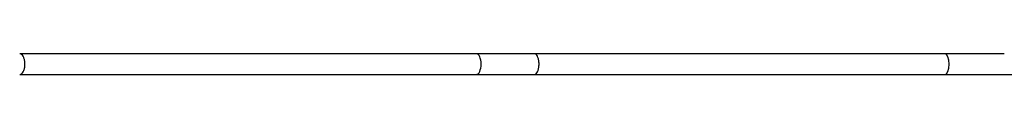
# Model space of a CAD drawing. Units: millimetres. Extents: x 5077 to 14778, y 6465 to 9779.
# Drawn here: x 8709 to 9465, y 7967 to 7983 of the extents above; entities that cross this region are included whole.
import ezdxf

# ---------------------------------------------------------------- set-up
doc = ezdxf.new("R2010")
doc.units = ezdxf.units.MM
doc.header["$LTSCALE"] = 50

msp = doc.modelspace()

# ---------------------------------------------------------------- linework, layer by layer
at = {"color": 7, "linetype": 'Continuous', "lineweight": 25}
for p, q in [((9059.31, 7982.83), (8708.58, 7982.83)), ((9103.81, 7982.83), (9059.31, 7982.83)), ((9419.18, 7982.83), (9103.81, 7982.83)), ((9464.76, 7982.83), (9419.18, 7982.83)), ((8708.58, 7966.83), (9059.31, 7966.83)), ((9059.31, 7966.83), (9103.81, 7966.83)), ((9103.81, 7966.83), (9419.18, 7966.83)), ((9419.18, 7966.83), (9464.76, 7966.83)), ((9464.76, 7966.83), (9833.89, 7966.83))]:
    msp.add_line(p, q, dxfattribs=at)
for centre, ratio, start_param, end_param in [((9059.31, 7974.83), 0.45751, 4.712389, 6.283185), ((9419.18, 7974.83), 0.412492, 4.712389, 6.283185), ((9059.31, 7974.83), 0.45751, 3.141593, 4.712389), ((9419.18, 7974.83), 0.412492, 3.141593, 4.712389)]:
    msp.add_ellipse(centre, major_axis=(0, 8), ratio=ratio, start_param=start_param, end_param=end_param, dxfattribs=at)
for points, knots in [([(8708.59, 7966.91), (8708.69, 7966.89), (8709.25, 7966.76), (8710.25, 7967.43), (8711.4, 7968.88), (8712.23, 7971.08), (8712.65, 7973.69), (8712.61, 7976.42), (8712.12, 7978.98), (8711.23, 7981.09), (8710.04, 7982.39), (8709.1, 7982.96), (8708.62, 7982.81), (8708.59, 7982.8)], [0, 0, 0, 0, 0.025531, 0.132936, 0.240341, 0.347745, 0.45515, 0.562555, 0.669959, 0.777364, 0.884768, 0.992173, 1, 1, 1, 1]), ([(9103.8, 7966.93), (9104.08, 7966.93), (9104.77, 7966.94), (9105.8, 7967.98), (9106.72, 7969.79), (9107.32, 7972.2), (9107.51, 7974.9), (9107.29, 7977.6), (9106.68, 7979.97), (9105.86, 7981.58), (9105.25, 7982.16), (9105.02, 7982.38)], [0, 0, 0, 0, 0.082307, 0.202646, 0.322986, 0.443325, 0.563664, 0.684003, 0.804342, 0.924682, 1, 1, 1, 1]), ([(9105.02, 7982.38), (9104.61, 7982.68), (9104.21, 7982.98), (9103.81, 7982.83), (9103.81, 7982.83)], [0, 0, 0, 0, 0.9953031, 1, 1, 1, 1])]:
    msp.add_open_spline(points, degree=3, knots=knots, dxfattribs=at)

doc.saveas('drawing.dxf')
